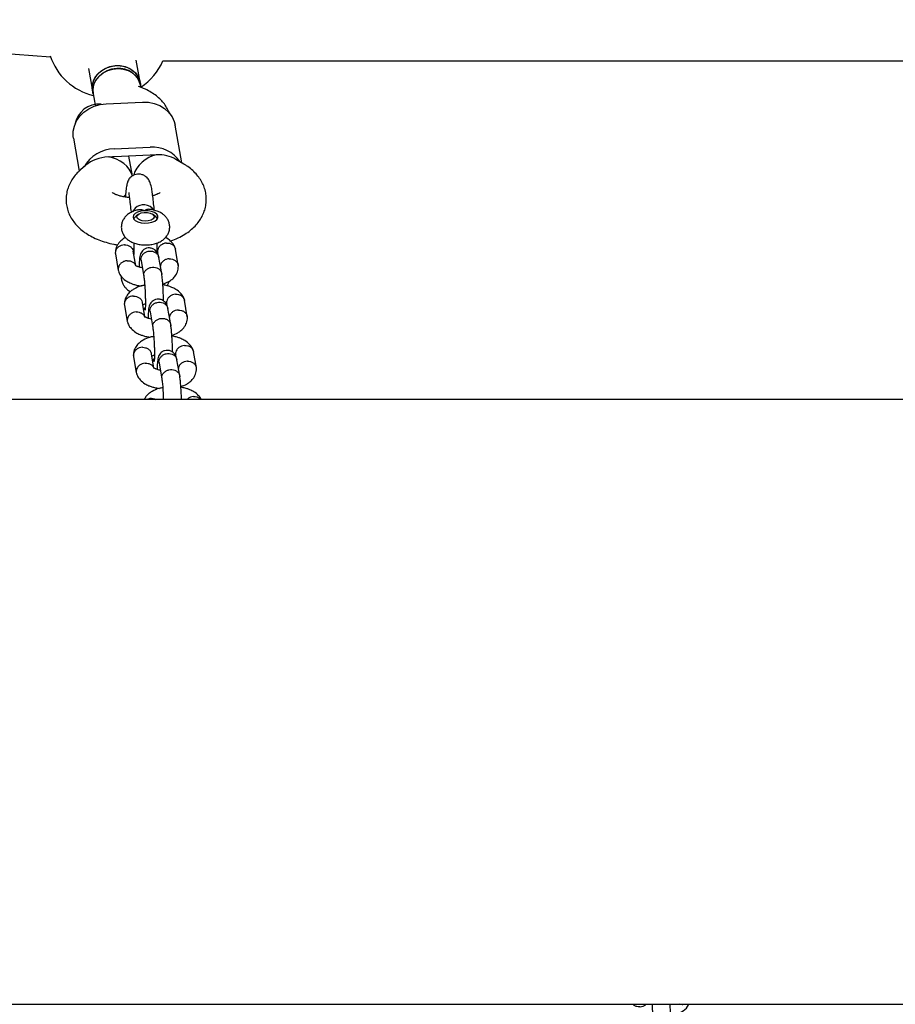
# Model space of a CAD drawing. Units: millimetres. Extents: x -3959 to 10956, y -1288 to 7664.
# Drawn here: x 8226 to 8515, y 4212 to 4538 of the extents above; entities that cross this region are included whole.
import ezdxf

# ---------------------------------------------------------------- set-up
doc = ezdxf.new("R2010")
doc.units = ezdxf.units.MM
doc.layers.add('STREFA', color=102, linetype='Continuous')

msp = doc.modelspace()

# ---------------------------------------------------------------- hatches: boundary and pattern name
at = {"layer": 'STREFA'}
h = msp.add_hatch(dxfattribs=at)
h.set_pattern_fill('ANSI32', color=102, scale=12.5, style=0)
h.set_pattern_definition([(45, (4007.04, 896.8), (-84.1899, 84.1899), []), (45, (4063.17, 896.8), (-84.1899, 84.1899), [])])
edge = h.paths.add_edge_path(flags=0)
edge.add_line((4655.33, 4417.39), (4655.33, 4207.39))
edge.add_arc((6555.33, 4207.39), 1900, 180, 204.89604)
edge.add_line((4831.89, 3407.54), (5203.56, 2606.71))
edge.add_arc((6745.58, 3322.37), 1700, 204.89604, 270)
edge.add_line((6745.58, 1622.37), (8643.57, 1622.37))
edge.add_arc((8643.57, 3322.37), 1700, 270, 315.5862)
edge.add_line((9857.88, 2132.65), (10362.51, 2647.71))
edge.add_arc((9005.33, 3977.39), 1900, 315.5862, 347.73523)
edge.add_line((10861.97, 3573.78), (10911.97, 3803.78))
edge.add_arc((9055.33, 4207.39), 1900, 347.73523, 360)
edge.add_line((10955.33, 4207.39), (10955.33, 4417.39))
edge.add_arc((9055.33, 4417.39), 1900, 0, 24.918)
edge.add_line((10778.46, 5217.9), (10406.46, 6018.66))
edge.add_arc((8864.71, 5302.42), 1700, 24.918, 90)
edge.add_line((8864.71, 7002.42), (6967.1, 7002.42))
edge.add_arc((6967.1, 5302.42), 1700, 90, 135.5862)
edge.add_line((5752.78, 6492.14), (5248.15, 5977.08))
edge.add_arc((6605.33, 4647.39), 1900, 135.5862, 167.73523)
edge.add_line((4748.7, 5051.01), (4698.7, 4821.01))
edge.add_arc((6555.33, 4417.39), 1900, 167.73523, 180)
edge = h.paths.add_edge_path(flags=0)
edge.add_arc((8643.57, 3322.37), 1500, 270, 315.5862, ccw=False)
edge.add_line((8643.57, 1822.37), (6745.58, 1822.37))
edge.add_arc((6745.58, 3322.37), 1500, 204.89604, 270, ccw=False)
edge.add_line((5384.97, 2690.91), (5013.31, 3491.74))
edge.add_arc((6555.33, 4207.39), 1700, 180, 204.89604, ccw=False)
edge.add_line((4855.33, 4207.39), (4855.33, 4417.39))
edge.add_arc((6555.33, 4417.39), 1700, 167.73523, 180, ccw=False)
edge.add_line((4894.13, 4778.52), (4944.13, 5008.52))
edge.add_arc((6605.33, 4647.39), 1700, 135.5862, 167.73523, ccw=False)
edge.add_line((5391.01, 5837.11), (5895.64, 6352.17))
edge.add_arc((6967.1, 5302.42), 1500, 90, 135.5862, ccw=False)
edge.add_line((6967.1, 6802.42), (8864.71, 6802.42))
edge.add_arc((8864.71, 5302.42), 1500, 24.918, 90, ccw=False)
edge.add_line((10225.07, 5934.4), (10597.08, 5133.64))
edge.add_arc((9055.33, 4417.39), 1700, 0, 24.918, ccw=False)
edge.add_line((10755.33, 4417.39), (10755.33, 4207.39))
edge.add_arc((9055.33, 4207.39), 1700, 347.73523, 360, ccw=False)
edge.add_line((10716.53, 3846.26), (10666.53, 3616.26))
edge.add_arc((9005.33, 3977.39), 1700, 315.5862, 347.73523, ccw=False)
edge.add_line((10219.65, 2787.67), (9715.02, 2272.61))

# ---------------------------------------------------------------- linework, layer by layer
at = {"color": 7, "linetype": 'Continuous', "lineweight": 25}
for p, q in [((7922.3, 4548.8), (8236.05, 4525.76)), ((8265.71, 4517.3), (8264.41, 4524.65)), ((8273.25, 4524.39), (8636.77, 4524.39)), ((8248.65, 4521.87), (8249.95, 4514.53)), ((8265.88, 4516.31), (8265.71, 4517.3)), ((8249.95, 4514.53), (8250.12, 4513.53)), ((8250.12, 4513.53), (8250.57, 4511.02)), ((8266.83, 4515.28), (8265.78, 4515.72)), ((8266, 4515.63), (8265.88, 4516.31)), ((8250.57, 4511.02), (8250.89, 4509.77)), ((8254.48, 4510.23), (8266.44, 4510.76)), ((8279.47, 4490.69), (8277.27, 4503.14)), ((8243.65, 4498.8), (8245.57, 4487.94)), ((8257.12, 4495.29), (8269.07, 4495.82)), ((8269.07, 4493.22), (8257.12, 4492.69)), ((8263.13, 4486.34), (8261.98, 4492.91)), ((8280.18, 4490.27), (8277.56, 4491.82)), ((8247.77, 4489.89), (8245.99, 4488.34)), ((8260.17, 4479.46), (8260.91, 4480.1)), ((8265.16, 4473.67), (8264.35, 4473.09)), ((8270.63, 4473.09), (8269.81, 4473.67)), ((8264.29, 4456.64), (8263.45, 4461.43)), ((8263.64, 4464.18), (8263.64, 4460.34)), ((8271.33, 4460.91), (8271.33, 4464.19)), ((8278.33, 4456.72), (8277.38, 4462.15)), ((8257.52, 4460.55), (8258.47, 4455.12)), ((8266.01, 4458.31), (8266.93, 4453.05)), ((8271.49, 4461), (8271.6, 4460.39)), ((8272.84, 4454.09), (8271.91, 4459.39)), ((8272.87, 4453.87), (8272.85, 4454)), ((8281.32, 4439.79), (8280.36, 4445.22)), ((8260.5, 4443.62), (8261.46, 4438.19)), ((8267.28, 4439.71), (8266.44, 4444.49)), ((8274.48, 4444.07), (8274.59, 4443.46)), ((8275.83, 4437.16), (8274.89, 4442.45)), ((8268.99, 4441.37), (8269.92, 4436.12)), ((8275.85, 4436.94), (8275.84, 4437.06)), ((8263.49, 4426.68), (8264.45, 4421.25)), ((8270.26, 4422.77), (8269.42, 4427.56)), ((8277.46, 4427.14), (8277.57, 4426.52)), ((8278.81, 4420.22), (8277.88, 4425.52)), ((8284.3, 4422.86), (8283.35, 4428.28)), ((8271.98, 4424.44), (8272.9, 4419.19)), ((8278.84, 4420), (8278.82, 4420.13)), ((8883.98, 4412.39), (6722.81, 4412.39)), ((6726.68, 4212.39), (8887.88, 4212.39))]:
    msp.add_line(p, q, dxfattribs=at)
at = {"color": 7, "linetype": 'Continuous', "lineweight": 25, "flags": 128}
for points in [[(8249.95, 4514.53), (8249.86, 4515.56), (8250.04, 4517.06), (8250.59, 4518.51), (8251.48, 4519.83), (8252.67, 4520.97), (8254.09, 4521.87), (8255.69, 4522.5), (8257.4, 4522.81), (8259.12, 4522.81), (8260.78, 4522.48), (8262.3, 4521.85), (8263.61, 4520.93), (8264.66, 4519.79), (8265.38, 4518.46), (8265.71, 4517.3)], [(8249.95, 4514.53), (8249.9, 4514.82), (8249.9, 4516.31), (8250.27, 4517.79), (8251, 4519.19), (8252.04, 4520.42), (8253.35, 4521.45), (8254.88, 4522.22), (8256.54, 4522.69), (8258.26, 4522.85), (8259.96, 4522.68), (8261.56, 4522.2), (8262.99, 4521.42), (8264.17, 4520.39), (8265.06, 4519.14), (8265.61, 4517.75), (8265.71, 4517.3)], [(8258, 4521.85), (8256.29, 4521.61), (8254.66, 4521.06), (8253.18, 4520.22), (8251.93, 4519.13), (8250.96, 4517.85), (8250.32, 4516.43), (8250.05, 4514.94), (8250.12, 4513.53)], [(8250.12, 4513.53), (8250.08, 4513.82), (8250.08, 4515.32), (8250.45, 4516.8), (8251.17, 4518.19), (8252.22, 4519.43), (8253.53, 4520.45), (8255.05, 4521.22), (8256.71, 4521.7), (8258.43, 4521.85), (8260.13, 4521.69), (8261.74, 4521.2), (8263.16, 4520.43), (8264.35, 4519.39), (8265.24, 4518.15), (8265.79, 4516.75), (8265.88, 4516.31)], [(8243.65, 4498.8), (8243.57, 4499.35), (8243.57, 4501.11), (8243.95, 4502.85), (8244.68, 4504.52), (8245.74, 4506.06), (8247.1, 4507.42), (8248.72, 4508.55), (8250.53, 4509.42), (8252.47, 4509.98), (8254.48, 4510.23)], [(8266.44, 4510.76), (8268.45, 4510.69), (8270.4, 4510.29), (8272.21, 4509.59), (8273.82, 4508.6), (8275.18, 4507.36), (8276.25, 4505.91), (8276.98, 4504.31), (8277.27, 4503.14)], [(8264.06, 4475.67), (8263.35, 4474.79), (8263.21, 4474.52)], [(8267.12, 4474.85), (8265.93, 4474.7), (8264.87, 4474.39), (8264.04, 4473.93), (8263.52, 4473.37), (8263.35, 4472.76), (8263.55, 4472.15), (8264.1, 4471.6), (8264.95, 4471.16), (8266.03, 4470.85), (8267.23, 4470.72), (8268.46, 4470.78), (8269.6, 4471.01), (8270.55, 4471.4), (8271.24, 4471.92), (8271.58, 4472.51), (8271.57, 4473.12), (8271.19, 4473.71), (8270.48, 4474.21), (8269.51, 4474.59), (8268.35, 4474.81), (8267.12, 4474.85)], [(8269.82, 4473.66), (8270.25, 4473.19), (8270.31, 4472.66), (8269.98, 4472.17), (8269.32, 4471.76), (8268.41, 4471.5), (8267.38, 4471.43), (8266.36, 4471.54), (8265.49, 4471.83), (8264.89, 4472.26), (8264.65, 4472.77), (8264.78, 4473.29), (8265.28, 4473.75), (8266.08, 4474.09), (8267.07, 4474.26), (8268.11, 4474.24), (8269.07, 4474.03), (8269.82, 4473.66)], [(8263.64, 4472.03), (8263.85, 4472.61), (8264.35, 4473.09)], [(8270.64, 4473.08), (8271.17, 4472.54), (8271.33, 4472.03)]]:
    msp.add_lwpolyline(points, dxfattribs=at)
at = {"color": 7, "linetype": 'Continuous', "lineweight": 25}
for centre, radius, start, end in [((8254.92, 4532.39), 20, 198.3019, 256.4208), ((8254.92, 4532.39), 20, 303.5772, 336.4218), ((8258.74, 4514.52), 7.36, 14.051, 95.7289), ((8252.07, 4502), 8.07, 85.0084, 170.6366), ((8257.4, 4483.56), 11.74, 91.3598, 150.6687), ((8269.92, 4485.18), 10.68, 33.5459, 94.5507), ((8255.53, 4483.5), 9.11, 86.2662, 92.5337), ((8257.53, 4483.46), 9.24, 92.5288, 98.7366), ((8269.48, 4484.12), 9.11, 86.2662, 92.5337), ((8271.47, 4484.07), 9.24, 92.5288, 98.7366), ((8266.89, 4472.73), 4.08, 34.4041, 133.8553)]:
    msp.add_arc(centre, radius, start, end, dxfattribs=at)
for centre, major_axis, ratio, start_param, end_param in [((8255.13, 4485.68), (9.71, 0.86), 0.709372, 1.507691, 2.365329), ((8255.13, 4485.68), (7.87, -2.79), 0.813965, 0.494082, 1.851905), ((8271.06, 4486.38), (6.82, 4.71), 0.782187, 1.075641, 2.385243), ((8271.06, 4486.38), (9.71, 0.86), 0.709372, 0.776263, 1.507691)]:
    msp.add_ellipse(centre, major_axis=major_axis, ratio=ratio, start_param=start_param, end_param=end_param, dxfattribs=at)
for points, knots in [([(8265.78, 4515.72), (8265.68, 4515.76), (8265.41, 4515.88), (8265.21, 4516.01), (8265.23, 4516), (8265.24, 4515.99)], [0, 0, 0, 0, 0.2889394, 0.7961389, 1, 1, 1, 1]), ([(8275.44, 4506.86), (8275.43, 4506.9), (8275.27, 4507.52), (8274.7, 4508.64), (8273.75, 4510.18), (8272.54, 4511.59), (8271.09, 4512.87), (8269.4, 4514.03), (8267.94, 4514.8), (8267.05, 4515.19), (8266.83, 4515.28)], [0, 0, 0, 0, 0.009088, 0.15355, 0.299356, 0.449099, 0.605484, 0.770812, 0.945681, 1, 1, 1, 1]), ([(8245.99, 4488.34), (8245.62, 4488.01), (8244.77, 4487.23), (8243.62, 4485.85), (8242.6, 4484.21), (8241.85, 4482.49), (8241.36, 4480.65), (8241.17, 4478.73), (8241.3, 4476.79), (8241.74, 4474.93), (8242.45, 4473.18), (8243.42, 4471.54), (8244.63, 4470.02), (8246.09, 4468.62), (8247.81, 4467.33), (8249.79, 4466.18), (8252, 4465.18), (8254.4, 4464.37), (8256.52, 4463.82), (8257.85, 4463.62), (8258.3, 4463.55)], [0, 0, 0, 0, 0.042018, 0.098993, 0.153474, 0.206248, 0.257976, 0.313703, 0.367905, 0.421148, 0.474136, 0.527733, 0.582842, 0.640371, 0.701043, 0.765011, 0.831476, 0.898846, 0.965787, 1, 1, 1, 1]), ([(8275.67, 4464.82), (8275.74, 4464.84), (8276.65, 4465.11), (8278.29, 4465.84), (8280.46, 4466.98), (8282.34, 4468.3), (8283.9, 4469.72), (8285.19, 4471.25), (8286.21, 4472.88), (8286.97, 4474.61), (8287.46, 4476.45), (8287.66, 4478.37), (8287.52, 4480.31), (8287.09, 4482.17), (8286.38, 4483.92), (8285.42, 4485.56), (8284.21, 4487.08), (8282.75, 4488.49), (8281.37, 4489.53), (8280.47, 4490.09), (8280.18, 4490.27)], [0, 0, 0, 0, 0.005918, 0.078189, 0.152198, 0.218193, 0.280978, 0.340539, 0.397533, 0.452733, 0.506831, 0.565124, 0.621815, 0.677495, 0.732898, 0.788927, 0.846528, 0.906646, 0.970046, 1, 1, 1, 1]), ([(8269.54, 4482.14), (8269.4, 4482.8), (8269.14, 4484.01), (8268.54, 4485.16), (8267.92, 4485.87), (8267.33, 4486.35), (8266.41, 4486.8), (8265.37, 4486.98), (8264.41, 4486.9), (8263.6, 4486.63), (8262.99, 4486.28), (8262.62, 4485.99), (8262.39, 4485.77), (8262.18, 4485.54), (8261.93, 4485.2), (8261.62, 4484.58), (8261.3, 4483.55), (8261.04, 4481.92), (8260.89, 4480.45), (8260.87, 4479.44), (8260.87, 4479.32)], [0, 0, 0, 0, 0.118327, 0.216978, 0.256585, 0.289267, 0.340565, 0.387092, 0.430487, 0.469765, 0.501643, 0.52514, 0.533885, 0.545765, 0.587738, 0.654655, 0.745239, 0.856397, 0.982751, 1, 1, 1, 1]), ([(8262.16, 4479.16), (8261.73, 4479.2), (8260.77, 4479.31), (8259.45, 4479.59), (8258.26, 4479.94), (8257.34, 4480.32), (8256.74, 4480.64), (8256.47, 4480.85), (8256.49, 4480.83), (8256.49, 4480.83)], [0, 0, 0, 0, 0.140372, 0.30608, 0.467386, 0.623252, 0.773709, 0.920681, 1, 1, 1, 1]), ([(8261.92, 4480.82), (8261.99, 4480.39), (8262.13, 4479.53), (8262.27, 4478.28), (8262.34, 4477.65)], [0, 0, 0, 0, 0.498094, 1, 1, 1, 1]), ([(8270.03, 4478.44), (8269.95, 4479.15), (8269.79, 4480.58), (8269.62, 4481.62), (8269.54, 4482.14)], [0, 0, 0, 0, 0.498192, 1, 1, 1, 1]), ([(8272.36, 4480.87), (8272.36, 4480.87), (8272.4, 4480.91), (8272.28, 4480.79), (8271.92, 4480.56), (8271.26, 4480.24), (8270.57, 4479.96), (8270.03, 4479.81), (8269.87, 4479.77)], [0, 0, 0, 0, 0.002746, 0.222474, 0.441333, 0.6659, 0.900128, 1, 1, 1, 1]), ([(8262.34, 4477.65), (8262.44, 4476.7), (8262.57, 4475.45), (8262.72, 4474.52), (8262.75, 4474.29)], [0, 0, 0, 0, 0.758841, 1, 1, 1, 1]), ([(8270.46, 4474.98), (8270.41, 4475.31), (8270.26, 4476.26), (8270.12, 4477.58), (8270.03, 4478.44)], [0, 0, 0, 0, 0.344589, 1, 1, 1, 1]), ([(8264.95, 4475.08), (8264.81, 4475.05), (8264.13, 4474.93), (8263.06, 4474.51), (8261.84, 4473.82), (8260.87, 4472.97), (8260.13, 4471.98), (8259.65, 4470.88), (8259.44, 4469.68), (8259.53, 4468.46), (8259.92, 4467.31), (8260.53, 4466.32), (8261.34, 4465.47), (8262.34, 4464.75), (8263.55, 4464.17), (8264.95, 4463.75), (8266.49, 4463.52), (8268.08, 4463.49), (8269.66, 4463.67), (8271.21, 4464.08), (8272.58, 4464.7), (8273.7, 4465.52), (8274.54, 4466.44), (8275.14, 4467.49), (8275.48, 4468.68), (8275.52, 4469.93), (8275.24, 4471.13), (8274.71, 4472.19), (8273.98, 4473.09), (8273.05, 4473.86), (8271.93, 4474.5), (8270.6, 4474.98), (8269.56, 4475.24), (8268.98, 4475.27), (8268.92, 4475.28)], [0, 0, 0, 0, 0.010053, 0.049458, 0.084739, 0.117035, 0.147532, 0.177204, 0.206594, 0.238007, 0.267673, 0.29653, 0.325773, 0.356635, 0.390222, 0.426523, 0.463479, 0.500234, 0.537376, 0.575679, 0.616402, 0.649924, 0.681077, 0.711035, 0.740501, 0.77288, 0.803193, 0.832226, 0.861172, 0.89124, 0.923649, 0.959002, 0.995968, 1, 1, 1, 1]), ([(8267.12, 4474.85), (8267.12, 4474.85), (8266.96, 4474.92), (8266.4, 4475.11), (8265.62, 4475.26), (8265.1, 4475.09), (8264.96, 4475.04)], [0, 0, 0, 0, 0.004537, 0.225343, 0.79251, 1, 1, 1, 1]), ([(8268.92, 4475.24), (8268.78, 4475.27), (8268.29, 4475.36), (8267.65, 4475.13), (8267.22, 4474.9), (8267.13, 4474.85), (8267.12, 4474.85)], [0, 0, 0, 0, 0.238686, 0.836231, 0.995266, 1, 1, 1, 1]), ([(8260.91, 4465.97), (8260.84, 4465.94), (8260.35, 4465.74), (8259.59, 4465.13), (8258.51, 4464.12), (8257.82, 4462.89), (8257.51, 4461.73), (8257.5, 4461.07), (8257.5, 4460.75)], [0, 0, 0, 0, 0.033258, 0.218226, 0.420813, 0.687129, 0.845156, 1, 1, 1, 1]), ([(8277.33, 4462.37), (8277.24, 4462.63), (8277.06, 4463.14), (8276.63, 4463.83), (8275.88, 4464.76), (8275.02, 4465.52), (8274.22, 4465.92), (8274.07, 4465.99)], [0, 0, 0, 0, 0.184338, 0.361962, 0.523804, 0.91355, 1, 1, 1, 1]), ([(8260.49, 4463.54), (8260.48, 4463.54), (8260.13, 4463.53), (8259.44, 4463.4), (8258.55, 4462.94), (8257.88, 4462.25), (8257.53, 4461.42), (8257.42, 4460.8), (8257.53, 4460.51), (8257.53, 4460.5)], [0, 0, 0, 0, 0.007861, 0.20461, 0.401358, 0.598096, 0.794918, 0.991767, 1, 1, 1, 1]), ([(8260.49, 4463.54), (8260.5, 4463.54), (8260.85, 4463.55), (8261.54, 4463.46), (8262.43, 4463.04), (8263.09, 4462.39), (8263.4, 4461.79), (8263.44, 4461.45), (8263.45, 4461.39)], [0, 0, 0, 0, 0.00944, 0.245695, 0.481931, 0.718195, 0.95452, 1, 1, 1, 1]), ([(8271.91, 4459.38), (8271.81, 4459.77), (8271.62, 4460.51), (8271.13, 4461.34), (8270.58, 4461.91), (8269.86, 4462.35), (8268.87, 4462.6), (8267.85, 4462.47), (8267, 4462.07), (8266.37, 4461.5), (8265.98, 4460.92), (8265.59, 4459.91), (8265.45, 4458.68), (8265.4, 4457.41), (8265.39, 4456.62), (8265.39, 4456.21)], [0, 0, 0, 0, 0.08981, 0.168549, 0.232376, 0.280065, 0.349662, 0.414421, 0.474466, 0.523105, 0.587212, 0.666914, 0.827707, 0.910628, 1, 1, 1, 1]), ([(8265.97, 4458.72), (8265.97, 4458.73), (8265.97, 4459.04), (8266.09, 4459.65), (8266.6, 4460.46), (8267.37, 4461.09), (8268.32, 4461.46), (8269.34, 4461.54), (8270.32, 4461.32), (8271.14, 4460.82), (8271.71, 4460.14), (8271.83, 4459.62), (8271.88, 4459.38)], [0, 0, 0, 0, 0.004511, 0.117403, 0.230297, 0.34321, 0.456147, 0.569101, 0.682062, 0.79502, 0.907939, 1, 1, 1, 1]), ([(8274.44, 4464.16), (8274.42, 4464.16), (8274.08, 4464.13), (8273.39, 4463.98), (8272.51, 4463.48), (8271.84, 4462.77), (8271.54, 4462.06), (8271.43, 4461.46), (8271.5, 4461.17), (8271.53, 4461.01)], [0, 0, 0, 0, 0.007857, 0.204499, 0.401141, 0.597808, 0.794523, 0.891845, 1, 1, 1, 1]), ([(8274.44, 4464.16), (8274.45, 4464.16), (8274.8, 4464.18), (8275.48, 4464.11), (8276.37, 4463.73), (8277.01, 4463.09), (8277.35, 4462.52), (8277.36, 4462.17), (8277.36, 4462.11)], [0, 0, 0, 0, 0.009443, 0.245778, 0.482116, 0.718495, 0.954921, 1, 1, 1, 1]), ([(8261.41, 4458.31), (8261.4, 4458.31), (8261.05, 4458.29), (8260.37, 4458.14), (8259.49, 4457.64), (8258.82, 4456.92), (8258.46, 4456.08), (8258.38, 4455.33), (8258.55, 4454.93), (8258.6, 4454.8)], [0, 0, 0, 0, 0.00723, 0.188169, 0.369112, 0.550086, 0.731096, 0.912135, 1, 1, 1, 1]), ([(8261.41, 4458.31), (8261.43, 4458.31), (8261.77, 4458.33), (8262.46, 4458.27), (8263.33, 4457.88), (8263.97, 4457.31), (8264.16, 4456.83), (8264.24, 4456.63)], [0, 0, 0, 0, 0.0105245, 0.2739125, 0.5373021, 0.8007242, 1, 1, 1, 1]), ([(8265.97, 4458.72), (8265.97, 4458.7), (8265.97, 4458.57), (8266.01, 4458.44), (8266.05, 4458.32)], [0, 0, 0, 0, 0.087241, 1, 1, 1, 1]), ([(8275.36, 4458.93), (8275.35, 4458.93), (8275, 4458.92), (8274.31, 4458.79), (8273.42, 4458.32), (8272.76, 4457.63), (8272.45, 4457), (8272.4, 4456.62), (8272.39, 4456.54)], [0, 0, 0, 0, 0.009235, 0.240345, 0.471437, 0.702557, 0.933735, 1, 1, 1, 1]), ([(8275.36, 4458.93), (8275.37, 4458.93), (8275.72, 4458.94), (8276.41, 4458.84), (8277.3, 4458.42), (8277.96, 4457.77), (8278.32, 4457.06), (8278.32, 4456.59), (8278.31, 4456.42)], [0, 0, 0, 0, 0.008606, 0.224005, 0.439402, 0.654788, 0.870266, 1, 1, 1, 1]), ([(8258.52, 4454.91), (8258.62, 4454.65), (8258.79, 4454.14), (8259.22, 4453.44), (8259.96, 4452.51), (8261.09, 4451.6), (8262.49, 4450.88), (8263.65, 4450.45), (8264.79, 4450.13), (8265.64, 4450.01), (8266.06, 4449.94)], [0, 0, 0, 0, 0.103487, 0.2032051, 0.2940635, 0.5128666, 0.655666, 0.7595286, 0.8829254, 1, 1, 1, 1]), ([(8266.42, 4455.94), (8266.19, 4455.99), (8265.75, 4456.09), (8265.28, 4456.24), (8264.95, 4456.37), (8264.64, 4456.5), (8264.45, 4456.59), (8264.33, 4456.62), (8264.28, 4456.62), (8264.27, 4456.64), (8264.26, 4456.65)], [0, 0, 0, 0, 0.141688, 0.270138, 0.332117, 0.418744, 0.66565, 0.766636, 0.875227, 1, 1, 1, 1]), ([(8266.89, 4453.49), (8266.89, 4453.5), (8266.89, 4453.79), (8267.02, 4454.38), (8267.53, 4455.16), (8268.31, 4455.76), (8269.26, 4456.12), (8270.28, 4456.2), (8271.26, 4455.99), (8272.08, 4455.51), (8272.65, 4454.82), (8272.85, 4454.2), (8272.87, 4453.84), (8272.87, 4453.76), (8272.87, 4453.75)], [0, 0, 0, 0, 0.004289, 0.111632, 0.218974, 0.326311, 0.433694, 0.541092, 0.6485, 0.755902, 0.863291, 0.97063, 0.995711, 1, 1, 1, 1]), ([(8273.21, 4450.58), (8273.88, 4450.82), (8274.99, 4451.22), (8276.28, 4452.13), (8277.33, 4453.16), (8278.03, 4454.39), (8278.34, 4455.54), (8278.35, 4456.2), (8278.35, 4456.52)], [0, 0, 0, 0, 0.231192, 0.378289, 0.539398, 0.751187, 0.876859, 1, 1, 1, 1]), ([(8259.5, 4453.11), (8259.5, 4453.1), (8259.42, 4452.67), (8259.55, 4451.83), (8259.92, 4450.68), (8260.53, 4449.69), (8261.35, 4448.85), (8262.01, 4448.32), (8262.44, 4448.12), (8262.5, 4448.09)], [0, 0, 0, 0, 0.0065103, 0.2082859, 0.3988433, 0.584202, 0.7720389, 0.9702754, 1, 1, 1, 1]), ([(8266.89, 4453.49), (8266.89, 4453.47), (8266.89, 4453.34), (8266.93, 4453.22), (8266.97, 4453.11)], [0, 0, 0, 0, 0.087724, 1, 1, 1, 1]), ([(8266.92, 4453.1), (8266.98, 4452.65), (8267.11, 4451.73), (8267.27, 4449.71), (8267.37, 4447.74), (8267.43, 4446.08), (8267.45, 4444.75), (8267.45, 4443.67), (8267.43, 4442.79), (8267.4, 4442.24), (8267.38, 4441.97), (8267.37, 4441.89), (8267.38, 4441.9), (8267.38, 4441.91)], [0, 0, 0, 0, 0.154901, 0.31387, 0.45023, 0.563379, 0.655266, 0.743324, 0.830622, 0.916737, 0.957843, 0.995521, 1, 1, 1, 1]), ([(8273.44, 4445.03), (8273.43, 4445.45), (8273.42, 4446.67), (8273.34, 4448.55), (8273.23, 4450.39), (8273.11, 4451.83), (8272.99, 4453.06), (8272.9, 4453.64), (8272.87, 4453.87)], [0, 0, 0, 0, 0.139535, 0.400856, 0.549414, 0.709741, 0.882175, 1, 1, 1, 1]), ([(8274.61, 4450.02), (8274.79, 4450.3), (8275.09, 4450.75), (8275.21, 4451.27), (8275.26, 4451.47)], [0, 0, 0, 0, 0.624622, 1, 1, 1, 1]), ([(8267.22, 4450.16), (8266.83, 4450.1), (8265.52, 4449.89), (8263.99, 4449.18), (8262.56, 4448.21), (8261.51, 4447.17), (8260.81, 4445.95), (8260.49, 4444.8), (8260.49, 4444.14), (8260.48, 4443.82)], [0, 0, 0, 0, 0.102206, 0.344046, 0.46955, 0.60701, 0.78771, 0.894935, 1, 1, 1, 1]), ([(8265.61, 4450.02), (8265.61, 4450.02), (8265.61, 4449.93), (8265.62, 4449.84), (8265.63, 4449.76)], [0, 0, 0, 0, 0.046665, 1, 1, 1, 1]), ([(8280.31, 4445.43), (8280.22, 4445.69), (8280.04, 4446.2), (8279.62, 4446.9), (8278.87, 4447.83), (8277.75, 4448.74), (8276.35, 4449.46), (8275.19, 4449.88), (8274.19, 4450.17), (8273.49, 4450.28), (8273.23, 4450.32)], [0, 0, 0, 0, 0.108116, 0.212295, 0.307218, 0.535808, 0.684995, 0.793504, 0.92242, 1, 1, 1, 1]), ([(8263.48, 4446.61), (8263.46, 4446.61), (8263.12, 4446.6), (8262.43, 4446.47), (8261.54, 4446.01), (8260.86, 4445.32), (8260.51, 4444.49), (8260.41, 4443.86), (8260.51, 4443.58), (8260.52, 4443.57)], [0, 0, 0, 0, 0.007861, 0.20461, 0.401358, 0.598096, 0.794918, 0.991767, 1, 1, 1, 1]), ([(8263.48, 4446.61), (8263.49, 4446.61), (8263.84, 4446.62), (8264.53, 4446.52), (8265.42, 4446.11), (8266.08, 4445.45), (8266.38, 4444.86), (8266.42, 4444.51), (8266.43, 4444.46)], [0, 0, 0, 0, 0.00944, 0.245695, 0.481931, 0.718195, 0.95452, 1, 1, 1, 1]), ([(8274.9, 4442.44), (8274.8, 4442.84), (8274.61, 4443.58), (8274.12, 4444.41), (8273.57, 4444.97), (8272.84, 4445.42), (8271.86, 4445.66), (8270.83, 4445.54), (8269.98, 4445.13), (8269.36, 4444.57), (8268.96, 4443.98), (8268.58, 4442.98), (8268.44, 4441.75), (8268.38, 4440.48), (8268.38, 4439.69), (8268.38, 4439.28)], [0, 0, 0, 0, 0.08981, 0.168549, 0.232376, 0.280065, 0.349662, 0.414421, 0.474466, 0.523105, 0.587212, 0.666914, 0.827707, 0.910628, 1, 1, 1, 1]), ([(8277.42, 4447.22), (8277.41, 4447.22), (8277.06, 4447.2), (8276.38, 4447.05), (8275.5, 4446.55), (8274.83, 4445.84), (8274.53, 4445.13), (8274.42, 4444.53), (8274.48, 4444.23), (8274.52, 4444.08)], [0, 0, 0, 0, 0.007857, 0.204499, 0.401141, 0.597808, 0.794523, 0.891845, 1, 1, 1, 1]), ([(8277.42, 4447.22), (8277.44, 4447.22), (8277.78, 4447.24), (8278.46, 4447.18), (8279.35, 4446.79), (8280, 4446.16), (8280.33, 4445.58), (8280.34, 4445.24), (8280.34, 4445.18)], [0, 0, 0, 0, 0.009443, 0.245778, 0.482116, 0.718495, 0.954921, 1, 1, 1, 1]), ([(8266.63, 4443.73), (8266.69, 4443.76), (8266.82, 4443.84), (8267.11, 4443.98), (8267.38, 4444.07), (8267.45, 4444.09)], [0, 0, 0, 0, 0.342767, 0.833751, 1, 1, 1, 1]), ([(8266.94, 4441.64), (8266.96, 4441.86), (8267.01, 4442.29), (8267.29, 4442.67), (8267.43, 4442.85)], [0, 0, 0, 0, 0.502036, 1, 1, 1, 1]), ([(8268.95, 4441.78), (8268.95, 4441.79), (8268.95, 4442.1), (8269.08, 4442.72), (8269.58, 4443.52), (8270.35, 4444.15), (8271.3, 4444.53), (8272.33, 4444.61), (8273.31, 4444.39), (8274.12, 4443.88), (8274.69, 4443.21), (8274.81, 4442.68), (8274.87, 4442.44)], [0, 0, 0, 0, 0.004511, 0.117403, 0.230297, 0.34321, 0.456147, 0.569101, 0.682062, 0.79502, 0.907939, 1, 1, 1, 1]), ([(8268.95, 4441.78), (8268.95, 4441.77), (8268.95, 4441.63), (8269, 4441.5), (8269.03, 4441.38)], [0, 0, 0, 0, 0.087241, 1, 1, 1, 1]), ([(8278.35, 4441.99), (8278.33, 4441.99), (8277.98, 4441.98), (8277.3, 4441.86), (8276.41, 4441.39), (8275.74, 4440.7), (8275.43, 4440.06), (8275.39, 4439.69), (8275.38, 4439.61)], [0, 0, 0, 0, 0.009235, 0.240345, 0.471437, 0.702557, 0.933735, 1, 1, 1, 1]), ([(8278.35, 4441.99), (8278.36, 4441.99), (8278.71, 4442), (8279.39, 4441.91), (8280.29, 4441.49), (8280.95, 4440.83), (8281.31, 4440.13), (8281.3, 4439.66), (8281.3, 4439.48)], [0, 0, 0, 0, 0.008606, 0.224005, 0.439402, 0.654788, 0.870266, 1, 1, 1, 1]), ([(8264.4, 4441.38), (8264.39, 4441.38), (8264.04, 4441.35), (8263.36, 4441.2), (8262.47, 4440.7), (8261.8, 4439.99), (8261.44, 4439.14), (8261.37, 4438.39), (8261.54, 4437.99), (8261.59, 4437.86)], [0, 0, 0, 0, 0.00723, 0.188169, 0.369112, 0.550086, 0.731096, 0.912135, 1, 1, 1, 1]), ([(8264.4, 4441.38), (8264.41, 4441.38), (8264.76, 4441.4), (8265.44, 4441.33), (8266.32, 4440.94), (8266.96, 4440.38), (8267.14, 4439.9), (8267.22, 4439.69)], [0, 0, 0, 0, 0.0105245, 0.2739125, 0.5373021, 0.8007242, 1, 1, 1, 1]), ([(8269.41, 4439.01), (8269.18, 4439.06), (8268.73, 4439.15), (8268.27, 4439.3), (8267.94, 4439.43), (8267.63, 4439.57), (8267.43, 4439.65), (8267.32, 4439.69), (8267.27, 4439.68), (8267.26, 4439.7), (8267.25, 4439.71)], [0, 0, 0, 0, 0.141688, 0.270138, 0.332117, 0.418744, 0.66565, 0.766636, 0.875227, 1, 1, 1, 1]), ([(8269.88, 4436.55), (8269.88, 4436.56), (8269.88, 4436.86), (8270.01, 4437.45), (8270.52, 4438.22), (8271.29, 4438.83), (8272.25, 4439.19), (8273.27, 4439.27), (8274.24, 4439.06), (8275.07, 4438.58), (8275.64, 4437.88), (8275.83, 4437.26), (8275.85, 4436.9), (8275.85, 4436.83), (8275.85, 4436.81)], [0, 0, 0, 0, 0.004289, 0.111632, 0.218974, 0.326311, 0.433694, 0.541092, 0.6485, 0.755902, 0.863291, 0.97063, 0.995711, 1, 1, 1, 1]), ([(8276.19, 4433.64), (8276.87, 4433.89), (8277.98, 4434.28), (8279.26, 4435.2), (8280.32, 4436.23), (8281.01, 4437.45), (8281.33, 4438.61), (8281.33, 4439.26), (8281.34, 4439.59)], [0, 0, 0, 0, 0.231192, 0.378289, 0.539398, 0.751187, 0.876859, 1, 1, 1, 1]), ([(8261.51, 4437.97), (8261.6, 4437.71), (8261.78, 4437.2), (8262.2, 4436.51), (8262.95, 4435.58), (8264.07, 4434.66), (8265.48, 4433.94), (8266.63, 4433.52), (8267.78, 4433.2), (8268.63, 4433.07), (8269.04, 4433.01)], [0, 0, 0, 0, 0.103487, 0.2032051, 0.2940635, 0.5128666, 0.655666, 0.7595286, 0.8829254, 1, 1, 1, 1]), ([(8269.88, 4436.55), (8269.88, 4436.54), (8269.88, 4436.41), (8269.92, 4436.29), (8269.95, 4436.17)], [0, 0, 0, 0, 0.087724, 1, 1, 1, 1]), ([(8269.9, 4436.16), (8269.97, 4435.71), (8270.09, 4434.79), (8270.25, 4432.77), (8270.36, 4430.8), (8270.42, 4429.15), (8270.44, 4427.82), (8270.44, 4426.73), (8270.42, 4425.86), (8270.39, 4425.31), (8270.37, 4425.04), (8270.36, 4424.95), (8270.37, 4424.97), (8270.37, 4424.97)], [0, 0, 0, 0, 0.154901, 0.31387, 0.45023, 0.563379, 0.655266, 0.743324, 0.830622, 0.916737, 0.957843, 0.995521, 1, 1, 1, 1]), ([(8276.42, 4428.09), (8276.42, 4428.52), (8276.41, 4429.74), (8276.33, 4431.61), (8276.21, 4433.45), (8276.1, 4434.9), (8275.97, 4436.12), (8275.89, 4436.7), (8275.85, 4436.94)], [0, 0, 0, 0, 0.139535, 0.400856, 0.549414, 0.709741, 0.882175, 1, 1, 1, 1]), ([(8270.21, 4433.23), (8269.82, 4433.17), (8268.51, 4432.96), (8266.97, 4432.25), (8265.54, 4431.28), (8264.49, 4430.24), (8263.79, 4429.02), (8263.48, 4427.86), (8263.47, 4427.21), (8263.47, 4426.88)], [0, 0, 0, 0, 0.102206, 0.344046, 0.46955, 0.60701, 0.78771, 0.894935, 1, 1, 1, 1]), ([(8268.59, 4433.09), (8268.59, 4433.08), (8268.6, 4432.99), (8268.61, 4432.91), (8268.61, 4432.83)], [0, 0, 0, 0, 0.0466649, 1, 1, 1, 1]), ([(8283.3, 4428.5), (8283.21, 4428.76), (8283.03, 4429.27), (8282.61, 4429.96), (8281.86, 4430.89), (8280.73, 4431.81), (8279.33, 4432.53), (8278.18, 4432.95), (8277.18, 4433.24), (8276.48, 4433.34), (8276.21, 4433.38)], [0, 0, 0, 0, 0.108116, 0.212295, 0.307218, 0.535808, 0.684995, 0.793504, 0.92242, 1, 1, 1, 1]), ([(8266.46, 4429.67), (8266.45, 4429.67), (8266.1, 4429.66), (8265.41, 4429.54), (8264.53, 4429.07), (8263.85, 4428.38), (8263.5, 4427.55), (8263.4, 4426.93), (8263.5, 4426.64), (8263.5, 4426.63)], [0, 0, 0, 0, 0.007861, 0.20461, 0.401358, 0.598096, 0.794918, 0.991767, 1, 1, 1, 1]), ([(8266.46, 4429.67), (8266.48, 4429.67), (8266.82, 4429.68), (8267.51, 4429.59), (8268.4, 4429.17), (8269.06, 4428.52), (8269.37, 4427.92), (8269.41, 4427.58), (8269.42, 4427.52)], [0, 0, 0, 0, 0.00944, 0.245695, 0.481931, 0.718195, 0.95452, 1, 1, 1, 1]), ([(8277.88, 4425.51), (8277.78, 4425.9), (8277.59, 4426.64), (8277.1, 4427.47), (8276.56, 4428.04), (8275.83, 4428.48), (8274.84, 4428.73), (8273.82, 4428.6), (8272.97, 4428.2), (8272.34, 4427.64), (8271.95, 4427.05), (8271.56, 4426.04), (8271.43, 4424.81), (8271.37, 4423.54), (8271.36, 4422.75), (8271.36, 4422.34)], [0, 0, 0, 0, 0.08981, 0.168549, 0.232376, 0.280065, 0.349662, 0.414421, 0.474466, 0.523105, 0.587212, 0.666914, 0.827707, 0.910628, 1, 1, 1, 1]), ([(8280.41, 4430.29), (8280.4, 4430.29), (8280.05, 4430.26), (8279.37, 4430.11), (8278.48, 4429.62), (8277.81, 4428.9), (8277.51, 4428.2), (8277.41, 4427.6), (8277.47, 4427.3), (8277.5, 4427.14)], [0, 0, 0, 0, 0.007857, 0.204499, 0.401141, 0.597808, 0.794523, 0.891845, 1, 1, 1, 1]), ([(8280.41, 4430.29), (8280.42, 4430.29), (8280.77, 4430.31), (8281.45, 4430.24), (8282.34, 4429.86), (8282.98, 4429.23), (8283.32, 4428.65), (8283.33, 4428.3), (8283.33, 4428.25)], [0, 0, 0, 0, 0.009443, 0.245778, 0.482116, 0.718495, 0.954921, 1, 1, 1, 1]), ([(8269.53, 4426.75), (8269.61, 4426.79), (8269.77, 4426.89), (8270.1, 4427.05), (8270.37, 4427.14), (8270.43, 4427.16)], [0, 0, 0, 0, 0.436682, 0.857507, 1, 1, 1, 1]), ([(8269.92, 4424.7), (8269.95, 4424.92), (8270, 4425.36), (8270.27, 4425.73), (8270.41, 4425.92)], [0, 0, 0, 0, 0.502036, 1, 1, 1, 1]), ([(8271.94, 4424.85), (8271.94, 4424.86), (8271.94, 4425.17), (8272.07, 4425.78), (8272.57, 4426.59), (8273.34, 4427.22), (8274.29, 4427.59), (8275.31, 4427.68), (8276.29, 4427.45), (8277.11, 4426.95), (8277.68, 4426.27), (8277.8, 4425.75), (8277.86, 4425.51)], [0, 0, 0, 0, 0.004511, 0.117403, 0.230297, 0.34321, 0.456147, 0.569101, 0.682062, 0.79502, 0.907939, 1, 1, 1, 1]), ([(8267.38, 4424.44), (8267.37, 4424.44), (8267.03, 4424.42), (8266.34, 4424.27), (8265.46, 4423.77), (8264.79, 4423.06), (8264.43, 4422.21), (8264.35, 4421.46), (8264.52, 4421.06), (8264.58, 4420.93)], [0, 0, 0, 0, 0.00723, 0.188169, 0.369112, 0.550086, 0.731096, 0.912135, 1, 1, 1, 1]), ([(8267.38, 4424.44), (8267.4, 4424.45), (8267.74, 4424.47), (8268.43, 4424.4), (8269.3, 4424.01), (8269.95, 4423.44), (8270.13, 4422.96), (8270.21, 4422.76)], [0, 0, 0, 0, 0.010525, 0.273913, 0.537302, 0.800724, 1, 1, 1, 1]), ([(8272.39, 4422.08), (8272.16, 4422.12), (8271.72, 4422.22), (8271.25, 4422.37), (8270.93, 4422.5), (8270.61, 4422.64), (8270.42, 4422.72), (8270.31, 4422.75), (8270.26, 4422.75), (8270.24, 4422.77), (8270.23, 4422.78)], [0, 0, 0, 0, 0.141688, 0.270138, 0.332117, 0.418744, 0.66565, 0.766636, 0.875227, 1, 1, 1, 1]), ([(8271.94, 4424.85), (8271.94, 4424.83), (8271.94, 4424.7), (8271.98, 4424.57), (8272.02, 4424.45)], [0, 0, 0, 0, 0.0872409, 1, 1, 1, 1]), ([(8272.86, 4419.62), (8272.86, 4419.63), (8272.86, 4419.92), (8272.99, 4420.51), (8273.5, 4421.29), (8274.28, 4421.89), (8275.23, 4422.25), (8276.25, 4422.33), (8277.23, 4422.12), (8278.05, 4421.64), (8278.62, 4420.95), (8278.82, 4420.33), (8278.84, 4419.97), (8278.84, 4419.89), (8278.84, 4419.88)], [0, 0, 0, 0, 0.0042888, 0.1116322, 0.2189744, 0.3263113, 0.4336944, 0.5410922, 0.6485002, 0.7559025, 0.8632909, 0.9706298, 0.9957112, 1, 1, 1, 1]), ([(8281.33, 4425.06), (8281.32, 4425.06), (8280.97, 4425.05), (8280.28, 4424.92), (8279.39, 4424.46), (8278.73, 4423.77), (8278.42, 4423.13), (8278.37, 4422.76), (8278.36, 4422.67)], [0, 0, 0, 0, 0.0092345, 0.240345, 0.471437, 0.7025569, 0.9337355, 1, 1, 1, 1]), ([(8279.18, 4416.71), (8279.86, 4416.95), (8280.96, 4417.35), (8282.25, 4418.26), (8283.3, 4419.3), (8284, 4420.52), (8284.31, 4421.68), (8284.32, 4422.33), (8284.32, 4422.65)], [0, 0, 0, 0, 0.231192, 0.378289, 0.539398, 0.751187, 0.876859, 1, 1, 1, 1]), ([(8281.33, 4425.06), (8281.34, 4425.06), (8281.69, 4425.07), (8282.38, 4424.97), (8283.27, 4424.56), (8283.93, 4423.9), (8284.3, 4423.19), (8284.29, 4422.72), (8284.29, 4422.55)], [0, 0, 0, 0, 0.008606, 0.224005, 0.439402, 0.654788, 0.870266, 1, 1, 1, 1]), ([(8264.5, 4421.04), (8264.59, 4420.78), (8264.77, 4420.27), (8265.19, 4419.57), (8265.93, 4418.64), (8267.06, 4417.73), (8268.46, 4417.01), (8269.62, 4416.58), (8270.76, 4416.27), (8271.61, 4416.14), (8272.03, 4416.08)], [0, 0, 0, 0, 0.103487, 0.203205, 0.294064, 0.512867, 0.655666, 0.759529, 0.882925, 1, 1, 1, 1]), ([(8272.86, 4419.62), (8272.86, 4419.61), (8272.86, 4419.48), (8272.9, 4419.35), (8272.94, 4419.24)], [0, 0, 0, 0, 0.087724, 1, 1, 1, 1]), ([(8272.89, 4419.23), (8272.95, 4418.78), (8273.08, 4417.86), (8273.24, 4415.84), (8273.34, 4413.95), (8273.38, 4412.85), (8273.39, 4412.39)], [0, 0, 0, 0, 0.284139, 0.575738, 0.825867, 1, 1, 1, 1]), ([(8279.39, 4412.39), (8279.39, 4412.41), (8279.38, 4413.24), (8279.31, 4414.68), (8279.2, 4416.52), (8279.08, 4417.96), (8278.96, 4419.19), (8278.87, 4419.77), (8278.84, 4420)], [0, 0, 0, 0, 0.007277, 0.308765, 0.480156, 0.665127, 0.864065, 1, 1, 1, 1]), ([(8273.19, 4416.3), (8272.8, 4416.23), (8271.49, 4416.02), (8269.96, 4415.32), (8268.53, 4414.34), (8267.6, 4413.46), (8267.23, 4412.73), (8267.06, 4412.39)], [0, 0, 0, 0, 0.141046, 0.474791, 0.64799, 0.837687, 1, 1, 1, 1]), ([(8271.58, 4416.15), (8271.58, 4416.15), (8271.59, 4416.06), (8271.59, 4415.97), (8271.6, 4415.89)], [0, 0, 0, 0, 0.046665, 1, 1, 1, 1]), ([(8285.95, 4412.39), (8285.83, 4412.61), (8285.58, 4413.05), (8284.84, 4413.96), (8283.72, 4414.88), (8282.32, 4415.59), (8281.16, 4416.02), (8280.16, 4416.3), (8279.46, 4416.41), (8279.2, 4416.45)], [0, 0, 0, 0, 0.108388, 0.215832, 0.474576, 0.643443, 0.766265, 0.912187, 1, 1, 1, 1]), ([(8269.45, 4412.74), (8269.44, 4412.74), (8269.09, 4412.73), (8268.6, 4412.67), (8268.21, 4412.45), (8268.11, 4412.39)], [0, 0, 0, 0, 0.02858, 0.743901, 1, 1, 1, 1]), ([(8269.45, 4412.74), (8269.46, 4412.74), (8269.81, 4412.75), (8270.35, 4412.7), (8270.79, 4412.47), (8270.94, 4412.39)], [0, 0, 0, 0, 0.025537, 0.664646, 1, 1, 1, 1]), ([(8283.39, 4413.35), (8283.38, 4413.35), (8283.03, 4413.33), (8282.36, 4413.17), (8281.63, 4412.81), (8281.34, 4412.48), (8281.27, 4412.39)], [0, 0, 0, 0, 0.016645, 0.433202, 0.849762, 1, 1, 1, 1]), ([(8283.39, 4413.35), (8283.41, 4413.36), (8283.75, 4413.38), (8284.43, 4413.3), (8285.28, 4412.96), (8285.64, 4412.57), (8285.8, 4412.39)], [0, 0, 0, 0, 0.014105, 0.367102, 0.720105, 1, 1, 1, 1]), ([(8431.02, 4211.55), (8431.01, 4211.55), (8430.66, 4211.52), (8429.99, 4211.59), (8429.19, 4211.9), (8428.85, 4212.25), (8428.72, 4212.39)], [0, 0, 0, 0, 0.014909, 0.388048, 0.761192, 1, 1, 1, 1]), ([(8431.02, 4211.55), (8431.04, 4211.55), (8431.38, 4211.57), (8432.05, 4211.75), (8432.73, 4212.07), (8432.98, 4212.35), (8433.02, 4212.39)], [0, 0, 0, 0, 0.018106, 0.471217, 0.924332, 1, 1, 1, 1]), ([(8435.03, 4212.39), (8435.06, 4211.62), (8435.11, 4210.34), (8435.25, 4208.53), (8435.39, 4207.02), (8435.57, 4205.57), (8435.7, 4204.84), (8435.77, 4204.46)], [0, 0, 0, 0, 0.255031, 0.421395, 0.601189, 0.794832, 1, 1, 1, 1]), ([(8441.62, 4205.84), (8441.55, 4206.29), (8441.39, 4207.18), (8441.2, 4209.18), (8441.08, 4210.98), (8441.04, 4212.01), (8441.03, 4212.39)], [0, 0, 0, 0, 0.290469, 0.589924, 0.847037, 1, 1, 1, 1]), ([(8441.26, 4208.68), (8441.66, 4208.75), (8442.95, 4208.97), (8444.89, 4209.89), (8446.58, 4211.1), (8447.09, 4212.13), (8447.23, 4212.39)], [0, 0, 0, 0, 0.149448, 0.488289, 0.868119, 1, 1, 1, 1]), ([(8444.94, 4212.3), (8444.93, 4212.29), (8444.65, 4212.29), (8444.37, 4212.34), (8444.11, 4212.39)], [0, 0, 0, 0, 0.047605, 1, 1, 1, 1]), ([(8444.94, 4212.3), (8444.96, 4212.3), (8445.14, 4212.3), (8445.31, 4212.35), (8445.48, 4212.39)], [0, 0, 0, 0, 0.074173, 1, 1, 1, 1])]:
    msp.add_open_spline(points, degree=3, knots=knots, dxfattribs=at)

doc.saveas('drawing.dxf')
